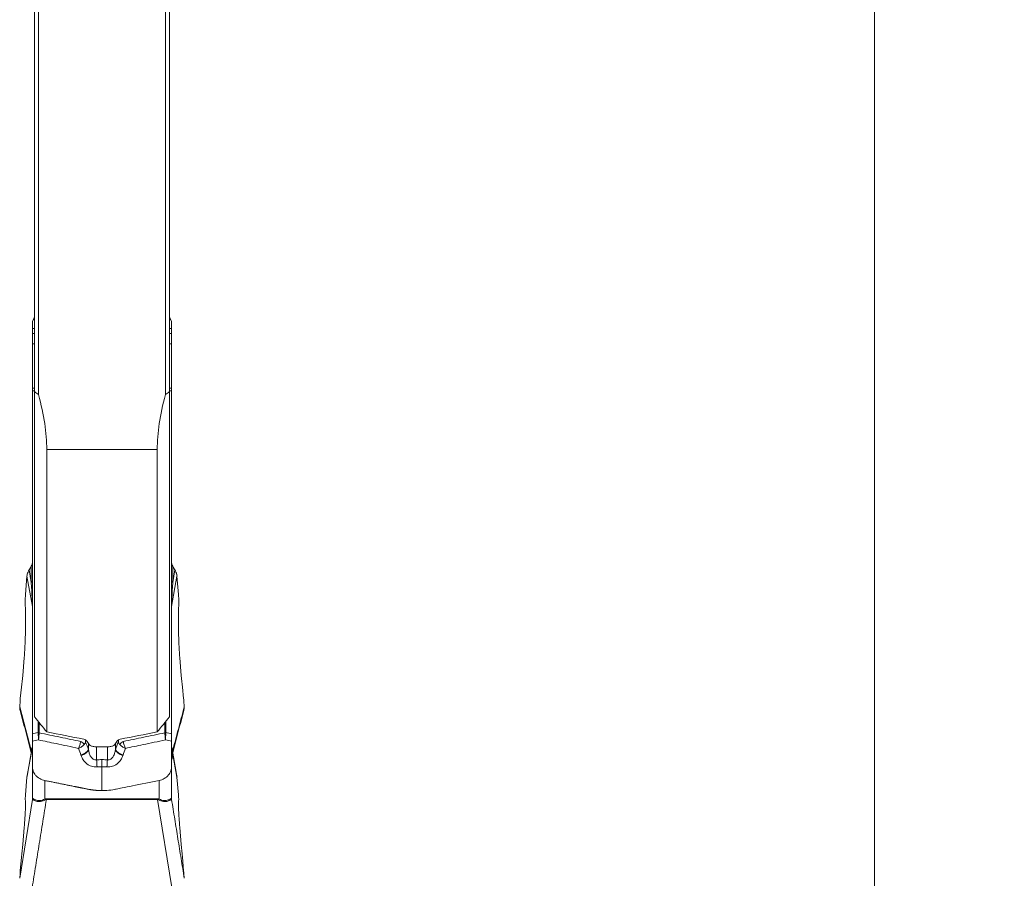
# Model space of a CAD drawing. Units: millimetres. Extents: x -24 to 24, y -170 to 178.
# Drawn here: x 0 to 24, y -136 to -115 of the extents above; entities that cross this region are included whole.
import ezdxf

# ---------------------------------------------------------------- set-up
doc = ezdxf.new("R2010")
doc.units = ezdxf.units.MM
doc.layers.get('0').update_dxf_attribs({"linetype": 'CONTINUOUS'})
doc.layers.add('1', color=4, linetype='CONTINUOUS')
doc.layers.add('2', color=7, linetype='CONTINUOUS')
doc.styles.add('iso_b_vert', font='simplex.shx')
doc.dimstyles.get("Standard").update_dxf_attribs({"dimtxt": 0.18, "dimasz": 0.18, "dimexe": 0.18, "dimexo": 0.0625, "dimgap": 0.09, "dimtad": 1, "dimzin": 0, "dimdsep": 52, "dimtxsty": 'Standard', "dimcen": 0.09, "dimadec": 0, "dimazin": 0, "dimtfac": 1, "dimtdec": 4, "dimtofl": 0, "dimtmove": 0, "dimatfit": 3, "dimfxl": 1, "dimtolj": 1, "dimtzin": 0, "dimarcsym": 0})

# ---------------------------------------------------------------- blocks, each defined once
blk = doc.blocks.new('DimnDraft3D3')
at = {"layer": '2', "lineweight": 13}
for p, q in [((5.2375, 157.5), (23.702817, 157.5)), ((20.527817, 157.5), (20.10982, 154.324998)), ((20.527817, 157.5), (20.527817, -157.5)), ((20.527817, 157.5), (20.945814, 154.325002)), ((20.945814, 154.325002), (20.10982, 154.324998)), ((20.10982, -154.325002), (20.945814, -154.324998)), ((20.527817, -157.5), (20.10982, -154.325002)), ((20.527817, -157.5), (20.945814, -154.324998)), ((4.8875, -157.5), (23.702817, -157.5))]:
    blk.add_line(p, q, dxfattribs=at)
at = {"layer": '2', "lineweight": 18, "insert": (19.402817, -5.719737), "char_height": 4.5, "attachment_point": 7, "rotation": 90, "line_spacing_factor": 1.084337, "style": 'iso_b_vert'}
blk.add_mtext('\\W0.9428;%%c315', dxfattribs=at)
blk = doc.blocks.new('_CLOSED')
at = {"lineweight": -2}
for p, q in [((-1, 0.166667), (0, 0)), ((-1, 0.166667), (-1, -0.166667)), ((0, 0), (-1, -0.166667)), ((0, 0), (-1, 0))]:
    blk.add_line(p, q, dxfattribs=at)

msp = doc.modelspace()

# ---------------------------------------------------------------- linework, layer by layer
at = {"layer": '1', "lineweight": 18}
for p, q in [((0, -113.326), (0, -123.649)), ((0.1, -123.722), (0.1, -113.277)), ((3.2, -113.277), (3.2, -123.722)), ((3.3, -123.649), (3.3, -113.326)), ((-0.05, -121.971), (-0.05, -122.107)), ((-0.033, -121.893), (0, -121.893)), ((3.3, -121.893), (3.333, -121.893)), ((3.35, -122.107), (3.35, -121.971)), ((-0.05, -122.107), (0, -122.107)), ((-0.05, -122.107), (-0.05, -122.228)), ((-0.05, -122.228), (0, -122.228)), ((-0.05, -122.228), (-0.05, -122.485)), ((3.3, -122.107), (3.35, -122.107)), ((3.35, -122.228), (3.3, -122.228)), ((3.35, -122.228), (3.35, -122.107)), ((3.35, -122.485), (3.35, -122.228)), ((-0.05, -122.485), (0, -122.485)), ((-0.05, -122.485), (-0.05, -123.564)), ((3.35, -122.485), (3.3, -122.485)), ((3.35, -123.564), (3.35, -122.485)), ((0, -123.564), (-0.05, -123.564)), ((-0.05, -123.564), (-0.05, -123.628)), ((-0.05, -123.628), (0, -123.628)), ((-0.05, -132.009), (-0.05, -123.628)), ((0, -131.595), (0, -123.649)), ((3.35, -123.564), (3.3, -123.564)), ((3.3, -123.628), (3.35, -123.628)), ((3.3, -123.649), (3.3, -131.595)), ((3.35, -123.475), (3.35, -123.628)), ((3.35, -123.628), (3.35, -132.009)), ((0.3, -125.065), (0.3, -131.963)), ((3, -125.065), (0.3, -125.065)), ((3, -131.963), (3, -125.065)), ((-0.132, -128.006), (-0.078, -128.309)), ((-0.078, -128.309), (-0.078, -127.913)), ((3.378, -127.913), (3.378, -128.309)), ((3.378, -128.309), (3.432, -128.006)), ((-0.183, -128.157), (-0.219, -128.603)), ((-0.051, -128.897), (-0.183, -128.157)), ((3.483, -128.157), (3.351, -128.897)), ((3.519, -128.603), (3.483, -128.157)), ((-0.22, -129.017), (-0.225, -128.793)), ((-0.051, -131.992), (-0.051, -128.897)), ((3.351, -128.897), (3.351, -131.992)), ((3.525, -128.793), (3.52, -129.017)), ((-0.288, -130.584), (-0.252, -130.153)), ((3.552, -130.153), (3.588, -130.584)), ((-0.346, -131.144), (-0.315, -130.867)), ((3.615, -130.867), (3.646, -131.144)), ((-0.361, -131.349), (-0.352, -131.204)), ((-0.361, -131.349), (-0.072, -132.442)), ((3.652, -131.204), (3.661, -131.349)), ((0.087, -131.702), (0.087, -131.98)), ((0.112, -131.981), (0.112, -131.732)), ((3.188, -131.732), (3.188, -131.981)), ((3.213, -131.98), (3.213, -131.702)), ((-0.051, -132.332), (-0.183, -133.069)), ((-0.053, -132.335), (-0.18, -133.043)), ((1.249, -132.211), (1.249, -132.157)), ((1.317, -132.39), (1.317, -132.243)), ((1.321, -132.401), (1.321, -132.248)), ((1.824, -132.323), (1.476, -132.323)), ((1.518, -132.645), (1.518, -132.323)), ((1.782, -132.645), (1.782, -132.323)), ((1.979, -132.401), (1.979, -132.248)), ((1.983, -132.39), (1.983, -132.243)), ((2.051, -132.211), (2.051, -132.158)), ((3.483, -133.069), (3.351, -132.332)), ((3.48, -133.043), (3.353, -132.335)), ((-0.051, -133.606), (-0.051, -132.822)), ((-0.05, -133.584), (-0.05, -132.784)), ((3.35, -132.784), (3.35, -133.584)), ((3.351, -132.822), (3.351, -133.606)), ((-0.183, -133.069), (-0.219, -133.499)), ((3.519, -133.499), (3.483, -133.069)), ((0.25, -133.149), (0.25, -133.604)), ((3.05, -133.604), (3.05, -133.149)), ((-0.361, -135.538), (-0.051, -133.612)), ((-0.22, -133.653), (-0.225, -133.607)), ((0.291, -133.597), (3.009, -133.597)), ((0.291, -133.612), (0.291, -133.597)), ((3.009, -133.612), (0.291, -133.612)), ((3.009, -133.612), (3.009, -133.597)), ((3.355, -135.767), (3.009, -133.612)), ((3.525, -133.607), (3.52, -133.653)), ((-0.288, -134.715), (-0.252, -134.296)), ((3.552, -134.296), (3.588, -134.715)), ((-0.346, -135.358), (-0.315, -135.022)), ((3.615, -135.022), (3.646, -135.358)), ((-0.361, -135.538), (-0.352, -135.418)), ((3.652, -135.418), (3.661, -135.538))]:
    msp.add_line(p, q, dxfattribs=at)
for centre, major_axis, ratio, start_param, end_param in [((0.25, -121.976), (0.3, 0), 0.834078, 2.55589, 2.801756), ((3.05, -121.976), (0.3, 0), 0.834078, 0.339837, 0.585703), ((-0.25, -128.233), (-0.2, 0), 0.752639, 2.610074, 3.141593), ((3.55, -128.233), (-0.2, 0), 0.752639, 0, 0.531519), ((-0.25, -128.895), (-0.2, 0), 0.098302, 3.022961, 3.141593), ((3.55, -128.895), (-0.2, 0), 0.098302, 0, 0.118632), ((0.087, -131.998), (0.075, 0), 0.233106, 1.23482, 1.570796), ((0.087, -132), (0.0749, 0.0034), 0.217936, 1.224664, 1.557666), ((3.213, -131.998), (0.075, 0), 0.233106, 1.570796, 1.906772), ((3.213, -132), (-0.0749, 0.0034), 0.217936, -1.557666, -1.224664), ((1.064, -132.241), (-0.178, 0.091), 0.352453, -2.410099, -1.765866), ((2.236, -132.241), (0.178, 0.091), 0.352453, 1.765866, 2.410099), ((1.101, -132.408), (0.219, 0.071), 0.538487, -1.58472, -0.405755), ((1.105, -132.419), (0.219, 0.071), 0.538487, -1.58472, -0.405755), ((2.195, -132.419), (-0.219, 0.071), 0.538487, 0.405755, 1.58472), ((2.199, -132.408), (-0.219, 0.071), 0.538487, 0.405755, 1.58472), ((1.518, -132.698), (-0.016, 0.229), 0.016847, -2.12281, -1.336119), ((1.65, -132.694), (0, 0.23), 0.000052, 1.335526, 2.120905), ((1.782, -132.698), (0.016, 0.229), 0.016847, 1.336119, 2.12281), ((-0.25, -133.589), (0.198, 0.028), 0.986158, -0.253843, -0.112706), ((-0.25, -133.584), (-0.2, 0), 0.936068, 3.022961, 3.141593), ((0.25, -133.771), (-0.064, 0.19), 0.433397, -0.811073, -0.658741), ((3.05, -133.771), (0.064, 0.19), 0.433397, 0.658741, 0.811073), ((3.55, -133.584), (-0.2, 0), 0.936068, 0, 0.118632), ((3.55, -133.589), (-0.198, 0.028), 0.986158, 0.112706, 0.253843)]:
    msp.add_ellipse(centre, major_axis=major_axis, ratio=ratio, start_param=start_param, end_param=end_param, dxfattribs=at)
at = {"layer": '1', "lineweight": 18, "extrusion": (0, 0, -1)}
for centre, major_axis, ratio, start_param, end_param in [((-0.297, -127.655), (0.448, 0.889), 0.316499, 1.702774, 1.812799), ((3.597, -127.655), (0.448, -0.889), 0.316499, 1.328793, 1.438819), ((0.217, -128.182), (0.402, -0.004), 0.860079, -3.079796, -2.93714), ((3.083, -128.182), (0.402, 0.004), 0.860079, -0.204453, -0.061797), ((-0.25, -125.565), (0.198, -3.382), 0.00589, -0.6241, -0.17244), ((3.55, -125.565), (0.198, 3.382), 0.00589, -2.969153, -2.517493), ((-0.195, -128.727), (0.003, 0.251), 0.118855, -1.838725, -1.052108), ((3.495, -128.727), (0.003, -0.251), 0.118855, -2.089485, -1.302867), ((-0.326, -131.3), (0.003, 0.24), 0.119644, -1.160249, -0.864255), ((3.626, -131.3), (0.003, -0.24), 0.119644, -2.277338, -1.981343), ((143.635, -0.717), (445.447, -41.208), 0.336312, 1.864989, 1.867138), ((-141.335, 0.201), (447.165, 41.034), 0.337286, 1.273238, 1.275379), ((20.957, -3.235), (17.795, -152.662), 0.390506, 0.610909, 0.612097), ((-18.19, 0.264), (17.299, 156.224), 0.388687, 2.538019, 2.539191), ((3.55, -135.702), (0.198, -3.372), 0.005933, 3.113203, -2.718322), ((0.217, -133.093), (0.402, -0.003), 0.830708, -3.078123, -2.935467), ((3.083, -133.093), (0.402, 0.003), 0.830708, -0.206126, -0.06347), ((-0.195, -133.36), (0.028, 0.252), 0.041044, -2.947648, -2.161031), ((3.495, -133.36), (0.028, -0.252), 0.041044, -0.980562, -0.193945), ((0.449, -130.748), (0.499, 2.866), 0.012836, -3.101767, -3.067956), ((0.25, -130.726), (0.3, 2.858), 0.001831, 3.125226, -3.124148), ((3.05, -130.726), (0.3, -2.858), 0.001831, -0.017445, 0.016366), ((2.851, -130.748), (0.499, -2.866), 0.012836, -0.073637, -0.039825), ((-0.326, -135.261), (0.027, 0.241), 0.041375, -2.284399, -1.988404), ((3.626, -135.261), (0.027, -0.241), 0.041375, -1.153188, -0.857194)]:
    msp.add_ellipse(centre, major_axis=major_axis, ratio=ratio, start_param=start_param, end_param=end_param, dxfattribs=at)
at = {"layer": '1', "lineweight": 18}
for points, degree in [([(-0.05, -121.971), (-0.05, -121.946), (-0.044, -121.92), (-0.033, -121.893)], 3), ([(3.333, -121.893), (3.344, -121.92), (3.35, -121.946), (3.35, -121.971)], 3), ([(0.1, -123.722), (0.067, -123.698), (0.033, -123.674), (0, -123.649)], 3), ([(3.3, -123.649), (3.267, -123.674), (3.233, -123.698), (3.2, -123.722)], 3), ([(-0.175, -128.109), (-0.167, -128.074), (-0.152, -128.039), (-0.132, -128.006)], 3), ([(3.432, -128.006), (3.452, -128.039), (3.467, -128.074), (3.475, -128.109)], 3), ([(-0.315, -130.867), (-0.305, -130.779), (-0.296, -130.684), (-0.288, -130.584)], 3), ([(3.588, -130.584), (3.596, -130.684), (3.605, -130.779), (3.615, -130.867)], 3), ([(3.661, -131.349), (3.372, -132.442)], 1), ([(-0.35, -131.439), (-0.078, -132.471)], 1), ([(0.3, -131.963), (0.2, -131.84), (0.1, -131.718), (0, -131.595)], 3), ([(3.3, -131.595), (3.2, -131.718), (3.1, -131.84), (3, -131.963)], 3), ([(3.378, -132.471), (3.65, -131.439)], 1), ([(0.087, -131.98), (0.042, -131.99), (-0.004, -132), (-0.05, -132.009)], 3), ([(0.087, -131.98), (0.087, -131.982), (0.087, -131.983), (0.088, -131.984)], 3), ([(0.112, -131.984), (0.112, -131.983), (0.112, -131.982), (0.112, -131.981)], 3), ([(3.188, -131.981), (3.188, -131.982), (3.188, -131.983), (3.188, -131.984)], 3), ([(3.213, -131.98), (3.213, -131.982), (3.213, -131.983), (3.212, -131.984)], 3), ([(3.35, -132.009), (3.304, -132), (3.258, -131.99), (3.213, -131.98)], 3), ([(-0.05, -132.189), (-0.001, -132.179), (0.047, -132.169), (0.096, -132.158)], 3), ([(1.249, -132.211), (1.243, -132.23), (1.233, -132.249), (1.218, -132.266)], 3), ([(1.317, -132.39), (1.297, -132.329), (1.274, -132.27), (1.249, -132.211)], 3), ([(2.051, -132.211), (2.026, -132.27), (2.003, -132.329), (1.983, -132.39)], 3), ([(2.093, -132.141), (2.065, -132.147), (2.044, -132.159), (2.033, -132.173)], 3), ([(2.051, -132.211), (2.057, -132.23), (2.067, -132.249), (2.082, -132.266)], 3), ([(3.204, -132.158), (3.253, -132.169), (3.301, -132.179), (3.35, -132.189)], 3), ([(1.079, -132.364), (1.099, -132.418), (1.119, -132.472), (1.136, -132.527)], 3), ([(1.136, -132.527), (1.137, -132.531), (1.138, -132.534), (1.14, -132.538)], 3), ([(1.321, -132.401), (1.32, -132.397), (1.318, -132.393), (1.317, -132.39)], 3), ([(1.983, -132.39), (1.982, -132.393), (1.98, -132.397), (1.979, -132.401)], 3), ([(2.16, -132.538), (2.162, -132.534), (2.163, -132.531), (2.164, -132.527)], 3), ([(2.164, -132.527), (2.181, -132.472), (2.201, -132.418), (2.221, -132.364)], 3), ([(1.65, -132.64), (1.606, -132.64), (1.562, -132.641), (1.518, -132.645)], 3), ([(1.53, -132.818), (1.57, -132.815), (1.61, -132.814), (1.65, -132.814)], 3), ([(1.782, -132.645), (1.738, -132.641), (1.694, -132.64), (1.65, -132.64)], 3), ([(1.65, -132.814), (1.69, -132.814), (1.73, -132.815), (1.77, -132.818)], 3), ([(-0.055, -135.767), (0.291, -133.612)], 1), ([(3.009, -133.597), (3.024, -133.597), (3.037, -133.6), (3.05, -133.604)], 3), ([(3.661, -135.538), (3.351, -133.612)], 1), ([(-0.315, -135.022), (-0.305, -134.915), (-0.296, -134.812), (-0.288, -134.715)], 3), ([(3.588, -134.715), (3.596, -134.812), (3.605, -134.915), (3.615, -135.022)], 3)]:
    msp.add_open_spline(points, degree=degree, dxfattribs=at)
for points, degree, knots in [([(0.3, -125.065), (0.3, -124.865), (0.283, -124.653), (0.216, -124.205), (0.166, -123.97), (0.1, -123.722)], 3, [0, 0, 0, 0, 0.5, 0.5, 1, 1, 1, 1]), ([(3.2, -123.722), (3.134, -123.97), (3.084, -124.205), (3.017, -124.653), (3, -124.865), (3, -125.065)], 3, [0, 0, 0, 0, 0.5, 0.5, 1, 1, 1, 1]), ([(-0.05, -127.8), (-0.05, -127.82), (-0.052, -127.84), (-0.061, -127.877), (-0.068, -127.896), (-0.078, -127.913)], 3, [0, 0, 0, 0, 0.5, 0.5, 1, 1, 1, 1]), ([(3.378, -127.913), (3.368, -127.896), (3.361, -127.878), (3.352, -127.84), (3.35, -127.82), (3.35, -127.8)], 3, [0, 0, 0, 0, 0.5, 0.5, 1, 1, 1, 1]), ([(-0.252, -130.153), (-0.245, -130.068), (-0.24, -129.98), (-0.232, -129.842), (-0.23, -129.795), (-0.226, -129.699), (-0.225, -129.651), (-0.22, -129.504), (-0.219, -129.405), (-0.218, -129.209), (-0.219, -129.112), (-0.22, -129.017)], 3, [0, 0, 0, 0, 0.25, 0.25, 0.375, 0.375, 0.5, 0.5, 0.75, 0.75, 1, 1, 1, 1]), ([(3.52, -129.017), (3.52, -129.065), (3.519, -129.113), (3.518, -129.21), (3.518, -129.259), (3.519, -129.357), (3.519, -129.406), (3.521, -129.504), (3.522, -129.554), (3.526, -129.7), (3.53, -129.796), (3.54, -129.98), (3.546, -130.068), (3.552, -130.153)], 3, [0, 0, 0, 0, 0.125, 0.125, 0.25, 0.25, 0.375, 0.375, 0.5, 0.5, 0.75, 0.75, 1, 1, 1, 1]), ([(-0.35, -131.439), (-0.353, -131.428), (-0.356, -131.417), (-0.361, -131.387), (-0.362, -131.368), (-0.361, -131.349)], 3, [0, 0, 0, 0, 0.372834, 0.372834, 1, 1, 1, 1]), ([(3.661, -131.349), (3.662, -131.368), (3.661, -131.387), (3.656, -131.417), (3.653, -131.428), (3.65, -131.439)], 3, [0, 0, 0, 0, 0.628117, 0.628117, 1, 1, 1, 1]), ([(-0.05, -132.009), (-0.05, -132.04), (-0.05, -132.071), (-0.05, -132.117), (-0.05, -132.133), (-0.05, -132.162), (-0.05, -132.176), (-0.05, -132.189)], 3, [0, 0, 0, 0, 0.5, 0.5, 0.75, 0.75, 1, 1, 1, 1]), ([(0.088, -131.984), (0.091, -132.014), (0.093, -132.044), (0.095, -132.089), (0.096, -132.104), (0.096, -132.132), (0.096, -132.146), (0.096, -132.158)], 3, [0, 0, 0, 0, 0.5, 0.5, 0.75, 0.75, 1, 1, 1, 1]), ([(0.112, -131.984), (0.112, -132.014), (0.11, -132.044), (0.106, -132.089), (0.104, -132.103), (0.101, -132.132), (0.098, -132.146), (0.096, -132.158)], 3, [0, 0, 0, 0, 0.5, 0.5, 0.75, 0.75, 1, 1, 1, 1]), ([(1.13, -132.197), (0.963, -132.162), (0.797, -132.127), (0.458, -132.056), (0.285, -132.02), (0.112, -131.984)], 3, [0, 0, 0, 0, 0.490097, 0.490097, 1, 1, 1, 1]), ([(3.188, -131.984), (3.015, -132.02), (2.842, -132.056), (2.503, -132.127), (2.337, -132.162), (2.17, -132.197)], 3, [0, 0, 0, 0, 0.509903, 0.509903, 1, 1, 1, 1]), ([(3.188, -131.984), (3.188, -132.014), (3.19, -132.044), (3.194, -132.089), (3.196, -132.103), (3.199, -132.132), (3.202, -132.146), (3.204, -132.158)], 3, [0, 0, 0, 0, 0.5, 0.5, 0.75, 0.75, 1, 1, 1, 1]), ([(3.212, -131.984), (3.209, -132.014), (3.207, -132.044), (3.205, -132.089), (3.204, -132.104), (3.204, -132.132), (3.204, -132.146), (3.204, -132.158)], 3, [0, 0, 0, 0, 0.5, 0.5, 0.75, 0.75, 1, 1, 1, 1]), ([(3.35, -132.189), (3.35, -132.162), (3.35, -132.133), (3.35, -132.087), (3.35, -132.071), (3.35, -132.04), (3.35, -132.025), (3.35, -132.009)], 3, [0, 0, 0, 0, 0.5, 0.5, 0.75, 0.75, 1, 1, 1, 1]), ([(-0.05, -132.189), (-0.05, -132.288), (-0.05, -132.386), (-0.05, -132.534), (-0.05, -132.584), (-0.05, -132.658), (-0.05, -132.682), (-0.05, -132.719), (-0.05, -132.731), (-0.05, -132.757), (-0.05, -132.77), (-0.05, -132.784)], 3, [0, 0, 0, 0, 0.5, 0.5, 0.75, 0.75, 0.875, 0.875, 0.9375, 0.9375, 1, 1, 1, 1]), ([(0.096, -132.158), (0.24, -132.188), (0.383, -132.219), (0.711, -132.287), (0.895, -132.326), (1.079, -132.364)], 3, [0, 0, 0, 0, 0.438551, 0.438551, 1, 1, 1, 1]), ([(1.13, -132.197), (1.127, -132.211), (1.124, -132.226), (1.117, -132.254), (1.113, -132.269), (1.105, -132.298), (1.1, -132.312), (1.09, -132.339), (1.084, -132.352), (1.079, -132.364)], 3, [0, 0, 0, 0, 0.25, 0.25, 0.5, 0.5, 0.75, 0.75, 1, 1, 1, 1]), ([(1.218, -132.266), (1.209, -132.276), (1.2, -132.286), (1.18, -132.304), (1.169, -132.313), (1.145, -132.329), (1.132, -132.337), (1.106, -132.352), (1.092, -132.358), (1.079, -132.364)], 3, [0, 0, 0, 0, 0.25, 0.25, 0.5, 0.5, 0.75, 0.75, 1, 1, 1, 1]), ([(1.267, -132.173), (1.262, -132.166), (1.254, -132.159), (1.233, -132.148), (1.221, -132.144), (1.207, -132.141)], 3, [0, 0, 0, 0, 0.5, 0.5, 1, 1, 1, 1]), ([(1.337, -132.271), (1.343, -132.278), (1.35, -132.285), (1.368, -132.298), (1.379, -132.304), (1.403, -132.313), (1.417, -132.317), (1.446, -132.322), (1.461, -132.323), (1.476, -132.323)], 3, [0, 0, 0, 0, 0.25, 0.25, 0.5, 0.5, 0.75, 0.75, 1, 1, 1, 1]), ([(1.824, -132.323), (1.839, -132.323), (1.854, -132.322), (1.883, -132.317), (1.896, -132.313), (1.933, -132.299), (1.952, -132.286), (1.963, -132.271)], 3, [0, 0, 0, 0, 0.25, 0.25, 0.5, 0.5, 1, 1, 1, 1]), ([(2.082, -132.266), (2.099, -132.286), (2.12, -132.304), (2.167, -132.338), (2.194, -132.353), (2.221, -132.364)], 3, [0, 0, 0, 0, 0.5, 0.5, 1, 1, 1, 1]), ([(2.17, -132.197), (2.175, -132.225), (2.182, -132.255), (2.2, -132.312), (2.21, -132.34), (2.221, -132.364)], 3, [0, 0, 0, 0, 0.5, 0.5, 1, 1, 1, 1]), ([(2.221, -132.364), (2.365, -132.334), (2.509, -132.304), (2.836, -132.235), (3.02, -132.197), (3.204, -132.158)], 3, [0, 0, 0, 0, 0.438551, 0.438551, 1, 1, 1, 1]), ([(3.35, -132.784), (3.35, -132.77), (3.35, -132.757), (3.35, -132.731), (3.35, -132.719), (3.35, -132.682), (3.35, -132.658), (3.35, -132.584), (3.35, -132.534), (3.35, -132.386), (3.35, -132.288), (3.35, -132.189)], 3, [0, 0, 0, 0, 0.0625, 0.0625, 0.125, 0.125, 0.25, 0.25, 0.5, 0.5, 1, 1, 1, 1]), ([(1.14, -132.538), (1.152, -132.576), (1.169, -132.613), (1.203, -132.665), (1.215, -132.681), (1.243, -132.712), (1.259, -132.726), (1.284, -132.746), (1.293, -132.752), (1.311, -132.763), (1.32, -132.769), (1.349, -132.786), (1.369, -132.795), (1.412, -132.809), (1.436, -132.814), (1.482, -132.82), (1.506, -132.82), (1.53, -132.818)], 3, [0, 0, 0, 0, 0.25, 0.25, 0.375, 0.375, 0.5, 0.5, 0.5625, 0.5625, 0.625, 0.625, 0.75, 0.75, 0.875, 0.875, 1, 1, 1, 1]), ([(1.518, -132.645), (1.503, -132.647), (1.488, -132.646), (1.459, -132.639), (1.446, -132.633), (1.422, -132.618), (1.411, -132.608), (1.391, -132.587), (1.383, -132.575), (1.368, -132.551), (1.362, -132.538), (1.35, -132.512), (1.345, -132.498), (1.332, -132.457), (1.326, -132.429), (1.321, -132.401)], 3, [0, 0, 0, 0, 0.125, 0.125, 0.25, 0.25, 0.375, 0.375, 0.5, 0.5, 0.625, 0.625, 0.75, 0.75, 1, 1, 1, 1]), ([(1.77, -132.818), (1.794, -132.82), (1.818, -132.82), (1.864, -132.814), (1.888, -132.809), (1.931, -132.795), (1.951, -132.786), (1.98, -132.769), (1.989, -132.763), (2.007, -132.752), (2.016, -132.746), (2.041, -132.726), (2.057, -132.712), (2.085, -132.681), (2.097, -132.665), (2.131, -132.613), (2.148, -132.576), (2.16, -132.538)], 3, [0, 0, 0, 0, 0.125, 0.125, 0.25, 0.25, 0.375, 0.375, 0.4375, 0.4375, 0.5, 0.5, 0.625, 0.625, 0.75, 0.75, 1, 1, 1, 1]), ([(1.979, -132.401), (1.974, -132.429), (1.968, -132.457), (1.955, -132.498), (1.95, -132.512), (1.938, -132.538), (1.932, -132.551), (1.917, -132.575), (1.909, -132.587), (1.89, -132.608), (1.879, -132.617), (1.854, -132.633), (1.841, -132.639), (1.812, -132.646), (1.797, -132.647), (1.782, -132.645)], 3, [0, 0, 0, 0, 0.25, 0.25, 0.375, 0.375, 0.5, 0.5, 0.625, 0.625, 0.75, 0.75, 0.875, 0.875, 1, 1, 1, 1]), ([(0.25, -133.149), (0.229, -133.145), (0.209, -133.139), (0.169, -133.124), (0.149, -133.115), (0.111, -133.094), (0.093, -133.081), (0.059, -133.054), (0.043, -133.039), (0.014, -133.008), (0.002, -132.99), (-0.019, -132.952), (-0.027, -132.932), (-0.04, -132.891), (-0.044, -132.869), (-0.049, -132.826), (-0.05, -132.804), (-0.05, -132.784)], 3, [0, 0, 0, 0, 0.125, 0.125, 0.25, 0.25, 0.375, 0.375, 0.5, 0.5, 0.625, 0.625, 0.75, 0.75, 0.875, 0.875, 1, 1, 1, 1]), ([(1.65, -132.814), (1.65, -132.86), (1.65, -132.907), (1.65, -132.976), (1.65, -133), (1.65, -133.034), (1.65, -133.046), (1.65, -133.07), (1.65, -133.083), (1.65, -133.122), (1.65, -133.149), (1.65, -133.203), (1.65, -133.23), (1.65, -133.269), (1.65, -133.281), (1.65, -133.305), (1.65, -133.316), (1.65, -133.35), (1.65, -133.372), (1.65, -133.395)], 3, [0, 0, 0, 0, 0.25, 0.25, 0.375, 0.375, 0.4375, 0.4375, 0.5, 0.5, 0.625, 0.625, 0.75, 0.75, 0.8125, 0.8125, 0.875, 0.875, 1, 1, 1, 1]), ([(3.35, -132.784), (3.35, -132.804), (3.349, -132.826), (3.344, -132.869), (3.34, -132.89), (3.328, -132.932), (3.319, -132.952), (3.298, -132.99), (3.286, -133.007), (3.257, -133.039), (3.241, -133.054), (3.207, -133.081), (3.189, -133.094), (3.151, -133.115), (3.132, -133.124), (3.091, -133.139), (3.071, -133.145), (3.05, -133.149)], 3, [0, 0, 0, 0, 0.125, 0.125, 0.25, 0.25, 0.375, 0.375, 0.5, 0.5, 0.625, 0.625, 0.75, 0.75, 0.875, 0.875, 1, 1, 1, 1]), ([(1.65, -133.395), (1.474, -133.395), (1.307, -133.362), (1.135, -133.327), (0.964, -133.293), (0.607, -133.221), (0.25, -133.149)], 2, [0, 0, 0, 0.25, 0.25, 0.5, 0.5, 1, 1, 1]), ([(1.65, -133.395), (1.674, -133.395), (1.762, -133.393), (1.872, -133.383), (1.964, -133.367), (2.04, -133.352), (2.175, -133.325), (2.521, -133.256), (2.827, -133.194), (3.05, -133.149)], 3, [0, 0, 0, 0, 0.050565, 0.189548, 0.241512, 0.255258, 0.358132, 0.5393, 1, 1, 1, 1]), ([(-0.252, -134.296), (-0.245, -134.214), (-0.24, -134.138), (-0.232, -134.034), (-0.23, -134), (-0.226, -133.938), (-0.225, -133.908), (-0.22, -133.825), (-0.219, -133.777), (-0.218, -133.701), (-0.219, -133.672), (-0.22, -133.653)], 3, [0, 0, 0, 0, 0.25, 0.25, 0.375, 0.375, 0.5, 0.5, 0.75, 0.75, 1, 1, 1, 1]), ([(0.266, -133.62), (0.248, -133.631), (0.229, -133.64), (0.19, -133.654), (0.17, -133.659), (0.131, -133.664), (0.112, -133.664), (0.075, -133.662), (0.058, -133.658), (0.027, -133.65), (0.013, -133.644), (-0.01, -133.633), (-0.019, -133.627), (-0.035, -133.617), (-0.04, -133.613), (-0.048, -133.609), (-0.05, -133.609), (-0.051, -133.612)], 3, [0, 0, 0, 0, 0.125, 0.125, 0.25, 0.25, 0.375, 0.375, 0.5, 0.5, 0.625, 0.625, 0.75, 0.75, 0.875, 0.875, 1, 1, 1, 1]), ([(-0.05, -133.584), (-0.049, -133.582), (-0.048, -133.582), (-0.043, -133.585), (-0.038, -133.589), (-0.026, -133.598), (-0.018, -133.604), (0.003, -133.615), (0.016, -133.621), (0.044, -133.63), (0.06, -133.634), (0.096, -133.639), (0.115, -133.64), (0.153, -133.637), (0.173, -133.634), (0.213, -133.622), (0.232, -133.614), (0.25, -133.604)], 3, [0, 0, 0, 0, 0.125, 0.125, 0.25, 0.25, 0.375, 0.375, 0.5, 0.5, 0.625, 0.625, 0.75, 0.75, 0.875, 0.875, 1, 1, 1, 1]), ([(0.25, -133.604), (0.256, -133.602), (0.263, -133.6), (0.277, -133.598), (0.284, -133.597), (0.291, -133.597)], 3, [0, 0, 0, 0, 0.5, 0.5, 1, 1, 1, 1]), ([(0.291, -133.612), (0.286, -133.612), (0.281, -133.613), (0.273, -133.616), (0.269, -133.618), (0.266, -133.62)], 3, [0, 0, 0, 0, 0.5, 0.5, 1, 1, 1, 1]), ([(3.034, -133.62), (3.031, -133.618), (3.027, -133.616), (3.019, -133.613), (3.014, -133.612), (3.009, -133.612)], 3, [0, 0, 0, 0, 0.5, 0.5, 1, 1, 1, 1]), ([(3.351, -133.612), (3.35, -133.609), (3.348, -133.609), (3.34, -133.613), (3.334, -133.617), (3.319, -133.627), (3.31, -133.633), (3.286, -133.644), (3.273, -133.65), (3.242, -133.658), (3.224, -133.662), (3.188, -133.664), (3.169, -133.664), (3.13, -133.659), (3.11, -133.654), (3.071, -133.64), (3.052, -133.631), (3.034, -133.62)], 3, [0, 0, 0, 0, 0.125, 0.125, 0.25, 0.25, 0.375, 0.375, 0.5, 0.5, 0.625, 0.625, 0.75, 0.75, 0.875, 0.875, 1, 1, 1, 1]), ([(3.05, -133.604), (3.068, -133.614), (3.087, -133.622), (3.126, -133.634), (3.146, -133.637), (3.185, -133.64), (3.204, -133.639), (3.239, -133.634), (3.256, -133.63), (3.284, -133.621), (3.297, -133.615), (3.318, -133.604), (3.326, -133.598), (3.338, -133.589), (3.343, -133.585), (3.348, -133.582), (3.349, -133.582), (3.35, -133.584)], 3, [0, 0, 0, 0, 0.125, 0.125, 0.25, 0.25, 0.375, 0.375, 0.5, 0.5, 0.625, 0.625, 0.75, 0.75, 0.875, 0.875, 1, 1, 1, 1]), ([(3.52, -133.653), (3.52, -133.663), (3.519, -133.675), (3.518, -133.704), (3.518, -133.721), (3.519, -133.759), (3.519, -133.78), (3.521, -133.827), (3.522, -133.853), (3.526, -133.935), (3.53, -133.999), (3.54, -134.138), (3.546, -134.214), (3.552, -134.296)], 3, [0, 0, 0, 0, 0.125, 0.125, 0.25, 0.25, 0.375, 0.375, 0.5, 0.5, 0.75, 0.75, 1, 1, 1, 1])]:
    msp.add_open_spline(points, degree=degree, knots=knots, dxfattribs=at)

# ---------------------------------------------------------------- dimensions: what is measured, and where the dimension line sits
at = {"layer": '2', "lineweight": 13}
dim = msp.add_linear_dim(base=(20.528, -157.5), p1=(5.237, 157.5), p2=(4.888, -157.5), angle=90, dimstyle='Standard', override={"dimtxt": 4.5, "dimasz": 3.175, "dimexe": 3.175, "dimexo": 1.5875, "dimgap": 2.25, "dimtad": 1, "dimtih": 0, "dimtoh": 0, "dimdec": 2, "dimzin": 8, "dimpost": '<>', "dimtxsty": 'iso_b_vert', "dimblk1": 'CLOSED', "dimblk2": 'CLOSED', "dimsah": 1, "dimclrd": 9, "dimclre": 150, "dimclrt": 43, "dimtm": -0.005, "dimtdec": 2, "dimtofl": 1, "dimtmove": 0}, dxfattribs=at)
dim.commit()
dim.dimension.update_dxf_attribs({"geometry": 'DimnDraft3D3', "text_midpoint": (20.528, 0)})

doc.saveas('drawing.dxf')
